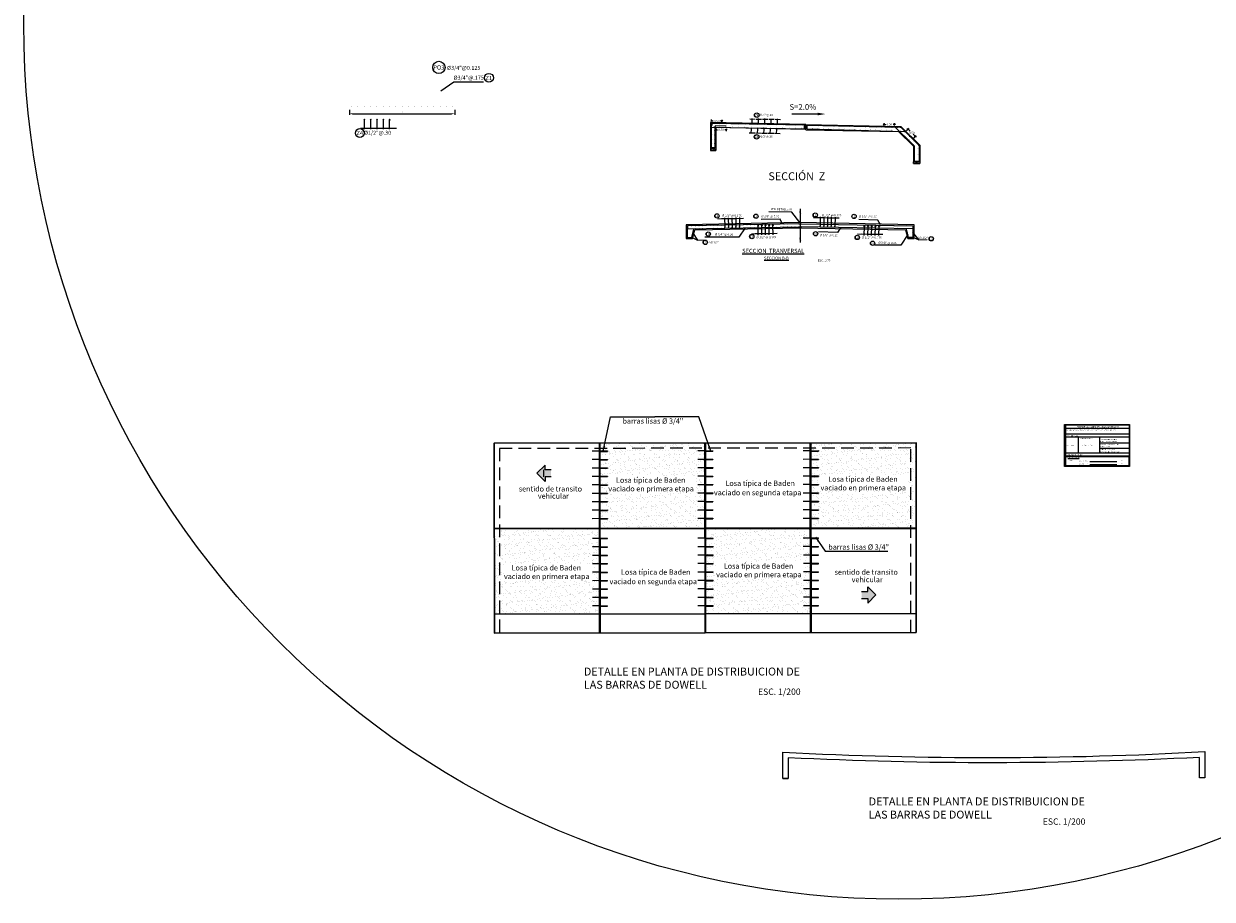
# Model space of a CAD drawing. Units: metres. Extents: x 287083 to 288338, y 8146140 to 8146795.
# Drawn here: x 288188 to 288245, y 8146388 to 8146430 of the extents above; entities that cross this region are included whole.
import ezdxf
from ezdxf.enums import TextEntityAlignment as Align

# ---------------------------------------------------------------- set-up
doc = ezdxf.new("R2010")
doc.units = ezdxf.units.M
doc.header["$LTSCALE"] = 15
doc.linetypes.add('CENTER2', pattern=[1.125, 0.75, -0.125, 0.125, -0.125])
doc.linetypes.add('DASHED', pattern=[0.75, 0.5, -0.25])
for name, color, linetype in [('1-Fierros Puntual', 171, 'Continuous'), ('1-TEXTO', 7, 'Continuous'), ('11', 7, 'Continuous'), ('12', 7, 'Continuous'), ('_emboq', 152, 'Continuous'), ('A-ACOTADOS', 252, 'Continuous'), ('A-TEXTO MEDIANO', 7, 'Continuous'), ('A_Juntas Contracc', 3, 'Continuous'), ('ACERO', 170, 'Continuous'), ('BADEN', 5, 'Continuous'), ('cotas', 252, 'Continuous'), ('CUADROS', 7, 'Continuous'), ('fierro', 1, 'Continuous'), ('JUNTAS', 1, 'Continuous'), ('OV', 3, 'Continuous'), ('Simbolos debiles', 1, 'Continuous'), ('T-EJE', 7, 'Continuous'), ('T-PROG', 7, 'Continuous'), ('texto', 7, 'Continuous'), ('TEXTOS', 4, 'Continuous'), ('TEXTURA', 8, 'Continuous'), ('TITULO', 1, 'Continuous')]:
    doc.layers.add(name, color=color, linetype=linetype)
doc.layers.add('Aceros', color=150, linetype='Continuous', lineweight=25)
doc.layers.add('ACOTADO', color=1, linetype='Continuous', lineweight=13)
doc.styles.add('ACOTACIÓN', font='simplex.shx')
doc.styles.add('Arial', font='arial.ttf')
doc.styles.add('LEROY120', font='ROMANS.shx', dxfattribs={"height": 0.2})
doc.styles.add('LEROY60', font='ROMANS.shx', dxfattribs={"oblique": 20, "height": 0.075})
doc.styles.add('LEROY80', font='ROMANS.shx', dxfattribs={"height": 0.1})
doc.styles.add('ROMANS', font='romans.shx')
doc.styles.get("Standard").update_dxf_attribs({"font": 'simplex.shx'})
doc.styles.add('Style-Arial', font='simplex.shx')
doc.dimstyles.new('1 EN 50', dxfattribs={"dimscale": 0, "dimtxt": 0.1, "dimasz": 0.075, "dimexe": 0.06, "dimexo": 0.06, "dimgap": 0.021, "dimtad": 0, "dimtih": 1, "dimtoh": 1, "dimrnd": 0.05, "dimzin": 0, "dimdsep": 46, "dimtxsty": 'ACOTACIÓN', "dimblk": 'OBLIQUE', "dimcen": 0.009, "dimclrd": 252, "dimclre": 252, "dimclrt": 51, "dimadec": 0, "dimazin": 0, "dimtfac": 1, "dimtofl": 0, "dimtmove": 2, "dimatfit": 2, "dimfxl": 1, "dimtolj": 1, "dimtzin": 0, "dimarcsym": 0})
doc.dimstyles.new('50', dxfattribs={"dimscale": 50, "dimtxt": 0.0025, "dimasz": 0.003, "dimexe": 0.001, "dimexo": 0.001, "dimgap": 0.0012, "dimtad": 1, "dimzin": 4, "dimtxsty": 'ROMANS', "dimcen": 0.001, "dimclrd": 8, "dimclre": 8, "dimclrt": 7, "dimaunit": 1, "dimadec": 4, "dimazin": 1, "dimtfac": 1, "dimtmove": 0, "dimatfit": 3, "dimfxl": 0.001, "dimlwd": 9, "dimlwe": 9, "dimarcsym": 0})
doc.dimstyles.new('75', dxfattribs={"dimscale": 75, "dimtxt": 0.0025, "dimasz": 0.002, "dimexe": 0.001, "dimexo": 0.001, "dimgap": 0.0012, "dimtad": 1, "dimzin": 4, "dimtxsty": 'ROMANS', "dimcen": 0.001, "dimclrd": 8, "dimclre": 8, "dimclrt": 7, "dimaunit": 1, "dimadec": 4, "dimazin": 1, "dimtfac": 1, "dimtmove": 0, "dimatfit": 3, "dimfxl": 0.001, "dimlwd": 9, "dimlwe": 9, "dimarcsym": 0})
doc.dimstyles.new('Copy of Standard', dxfattribs={"dimscale": 0.25, "dimtxt": 0.5, "dimasz": 0.4, "dimexe": 0.25, "dimexo": 0.3, "dimgap": 0.09, "dimtad": 0, "dimtih": 1, "dimtoh": 1, "dimzin": 0, "dimdsep": 46, "dimtxsty": 'Standard', "dimblk": 'ARCHTICK', "dimcen": 0.09, "dimadec": 0, "dimazin": 0, "dimtfac": 1, "dimtofl": 0, "dimtmove": 0, "dimatfit": 3, "dimfxl": 1, "dimtolj": 1, "dimtzin": 0, "dimarcsym": 0})
doc.dimstyles.new('TEXTO', dxfattribs={"dimtxt": 0.08, "dimasz": 0.1, "dimexe": 0.08, "dimexo": 0.05, "dimgap": 0.02, "dimtad": 0, "dimzin": 0, "dimdsep": 46, "dimtxsty": 'LEROY60', "dimcen": 0.09, "dimdle": 0.05, "dimclrd": 256, "dimclrt": 4, "dimaunit": 1, "dimadec": 1, "dimazin": 0, "dimtfac": 2, "dimtofl": 0, "dimtmove": 2, "dimatfit": 3, "dimfxl": 1, "dimtolj": 1, "dimtzin": 0, "dimarcsym": 0})
pattern_1 = [(37.5, (682.5976, 1189.48038), (-0.011200219072, 0.342589266131), [0, -0.270256, 0, -0.30226, 0, -0.288925]), (7.5, (682.5976, 1189.4804), (0.314666298197, 0.501777570398), [0, -0.145796, 0, -0.243586, 0, -0.093345]), (327.5, (682.3789, 1189.48038), (0.553694659169, 0.001006029275), [0, -0.0889, 0, -0.32004, 0, -0.41783]), (317.5, (682.3789, 1189.4804), (0.53448951673, 0.15605052628), [0, -0.04445, 0, -0.209804, 0, -0.24003])]

# ---------------------------------------------------------------- blocks, each defined once
blk = doc.blocks.new('ACE')
at = {"layer": '1-Fierros Puntual', "const_width": 0.775}
blk.add_lwpolyline([(0.1, 0.4, 1), (0.8, 0.4, 1)], format="xyb", close=True, dxfattribs=at)
blk = doc.blocks.new('*D3343')
at = {"layer": 'A-ACOTADOS', "color": 8, "lineweight": 9, "transparency": 16777216}
for p, q in [((288203.619, 8146425.422), (288203.619, 8146425.187)), ((288203.769, 8146425.237), (288208.469, 8146425.237)), ((288208.619, 8146425.422), (288208.619, 8146425.187))]:
    blk.add_line(p, q, dxfattribs=at)
at = {"layer": 'A-ACOTADOS', "color": 8, "transparency": 16777216}
for points in [[(288203.769, 8146425.262), (288203.769, 8146425.212), (288203.619, 8146425.237)], [(288208.469, 8146425.262), (288208.469, 8146425.212), (288208.619, 8146425.237)]]:
    blk.add_solid(points, dxfattribs=at)
at = {"layer": 'Defpoints', "color": 0, "transparency": 16777216}
for p in [(288203.619, 8146425.472), (288208.619, 8146425.472), (288208.619, 8146425.237)]:
    blk.add_point(p, dxfattribs=at)
at = {"layer": 'A-ACOTADOS', "color": 7, "transparency": 16777216, "insert": (288206.119, 8146425.359), "char_height": 0.125, "attachment_point": 5, "style": 'ROMANS'}
blk.add_mtext('.', dxfattribs=at)
blk = doc.blocks.new('RAYA')
at = {"color": 1}
for p, q in [((-0.02, -0.022), (0.02, -0.022)), ((0, -0.083), (-0.02, -0.022)), ((0.02, -0.022), (0, -0.083))]:
    blk.add_line(p, q, dxfattribs=at)
at = {"layer": 'cotas', "color": 1}
for p, q in [((-0.19, 0.353), (0.324, 0.353)), ((-0.022, 0.334), (0.022, 0.372)), ((0, 0.405), (0, -0.022))]:
    blk.add_line(p, q, dxfattribs=at)
blk = doc.blocks.new('_Oblique')
at = {"color": 0, "linetype": 'ByBlock', "lineweight": -2}
blk.add_line((-0.5, -0.5), (0.5, 0.5), dxfattribs=at)
blk = doc.blocks.new('*D3344')
at = {"layer": 'Defpoints', "color": 0, "transparency": 16777216}
for p in [(288220.787, 8146424.809), (288221.287, 8146424.801), (288221.288, 8146424.895)]:
    blk.add_point(p, dxfattribs=at)
at = {"layer": 'texto', "color": 252, "lineweight": -2, "transparency": 16777216}
for p, q in [((288220.788, 8146424.869), (288220.789, 8146424.963)), ((288220.788, 8146424.903), (288220.865, 8146424.902)), ((288221.288, 8146424.895), (288221.212, 8146424.896)), ((288221.288, 8146424.861), (288221.289, 8146424.955))]:
    blk.add_line(p, q, dxfattribs=at)
at = {"layer": 'texto', "color": 252, "lineweight": -2, "transparency": 16777216, "xscale": 0.075, "yscale": 0.075, "zscale": 0.075}
for p, rotation in [((288220.788, 8146424.903), 179.0769715750879), ((288221.288, 8146424.895), 359.0769715750878)]:
    blk.add_blockref('_Oblique', p, dxfattribs=dict(at, rotation=rotation))
at = {"layer": 'texto', "color": 51, "transparency": 16777216, "insert": (288221.038, 8146424.899), "char_height": 0.1, "attachment_point": 5, "style": 'ACOTACIÓN'}
blk.add_mtext('\\A1;0.50', dxfattribs=at)
blk = doc.blocks.new('*D3345')
at = {"layer": 'Defpoints', "color": 0, "transparency": 16777216}
for p in [(288220.99, 8146424.584), (288221.49, 8146424.584), (288221.49, 8146424.48)]:
    blk.add_point(p, dxfattribs=at)
at = {"layer": 'texto', "color": 252, "lineweight": -2, "transparency": 16777216}
for p, q in [((288220.99, 8146424.524), (288220.99, 8146424.42)), ((288220.99, 8146424.48), (288221.066, 8146424.48)), ((288221.49, 8146424.48), (288221.413, 8146424.48)), ((288221.49, 8146424.524), (288221.49, 8146424.42))]:
    blk.add_line(p, q, dxfattribs=at)
at = {"layer": 'texto', "color": 252, "lineweight": -2, "transparency": 16777216, "xscale": 0.075, "yscale": 0.075, "zscale": 0.075, "rotation": 180}
blk.add_blockref('_Oblique', (288220.99, 8146424.48), dxfattribs=at)
at = {"layer": 'texto', "color": 252, "lineweight": -2, "transparency": 16777216, "xscale": 0.075, "yscale": 0.075, "zscale": 0.075}
blk.add_blockref('_Oblique', (288221.49, 8146424.48), dxfattribs=at)
at = {"layer": 'texto', "color": 51, "transparency": 16777216, "insert": (288221.24, 8146424.48), "char_height": 0.1, "attachment_point": 5, "style": 'ACOTACIÓN'}
blk.add_mtext('\\A1;0.50', dxfattribs=at)
blk = doc.blocks.new('*D3346')
at = {"layer": 'Defpoints', "color": 0, "transparency": 16777216}
for p in [(288229.991, 8146424.394), (288230.338, 8146424.043), (288230.455, 8146424.159)]:
    blk.add_point(p, dxfattribs=at)
at = {"layer": 'texto', "color": 252, "lineweight": -2, "transparency": 16777216}
for p, q in [((288230.033, 8146424.436), (288230.15, 8146424.552)), ((288230.107, 8146424.51), (288230.211, 8146424.405)), ((288230.455, 8146424.159), (288230.351, 8146424.263)), ((288230.381, 8146424.085), (288230.498, 8146424.201))]:
    blk.add_line(p, q, dxfattribs=at)
at = {"layer": 'texto', "color": 252, "lineweight": -2, "transparency": 16777216, "xscale": 0.075, "yscale": 0.075, "zscale": 0.075}
for p, rotation in [((288230.107, 8146424.51), 134.7305580075715), ((288230.455, 8146424.159), 314.7305580075715)]:
    blk.add_blockref('_Oblique', p, dxfattribs=dict(at, rotation=rotation))
at = {"layer": 'texto', "color": 51, "transparency": 16777216, "insert": (288230.281, 8146424.334), "char_height": 0.1, "attachment_point": 5, "style": 'ACOTACIÓN'}
blk.add_mtext('\\A1;0.50', dxfattribs=at)
blk = doc.blocks.new('*D3347')
at = {"layer": 'Defpoints', "color": 0, "transparency": 16777216}
for p in [(288228.971, 8146424.637), (288229.471, 8146424.73), (288229.471, 8146424.637)]:
    blk.add_point(p, dxfattribs=at)
at = {"layer": 'texto', "color": 252, "lineweight": -2, "transparency": 16777216}
for p, q in [((288228.971, 8146424.697), (288228.971, 8146424.79)), ((288228.971, 8146424.73), (288229.048, 8146424.73)), ((288229.471, 8146424.73), (288229.395, 8146424.73)), ((288229.471, 8146424.697), (288229.471, 8146424.79))]:
    blk.add_line(p, q, dxfattribs=at)
at = {"layer": 'texto', "color": 252, "lineweight": -2, "transparency": 16777216, "xscale": 0.075, "yscale": 0.075, "zscale": 0.075, "rotation": 180}
blk.add_blockref('_Oblique', (288228.971, 8146424.73), dxfattribs=at)
at = {"layer": 'texto', "color": 252, "lineweight": -2, "transparency": 16777216, "xscale": 0.075, "yscale": 0.075, "zscale": 0.075}
blk.add_blockref('_Oblique', (288229.471, 8146424.73), dxfattribs=at)
at = {"layer": 'texto', "color": 51, "transparency": 16777216, "insert": (288229.221, 8146424.73), "char_height": 0.1, "attachment_point": 5, "style": 'ACOTACIÓN'}
blk.add_mtext('\\A1;0.50', dxfattribs=at)
blk = doc.blocks.new('juntas')
at = {"layer": 'A_Juntas Contracc', "color": 184, "lineweight": 0}
for p, q in [((454.009, 1284.368), (454.009, 1284.006)), ((454.029, 1284.368), (454.029, 1284.006)), ((454.009, 1284.006), (454.029, 1284.006))]:
    blk.add_line(p, q, dxfattribs=at)
at = {"layer": 'ACERO', "color": 184, "lineweight": 0}
for q in [(454.019, 1284.726), (454.019, 1284.026)]:
    blk.add_line((454.019, 1284.376), q, dxfattribs=at)
at = {"layer": 'ACOTADO', "color": 184, "lineweight": 0}
blk.add_line((453.853, 1284.376), (454.488, 1284.376), dxfattribs=at)
blk = doc.blocks.new('fier')
at = {"layer": 'ACOTADO', "color": 7, "const_width": 0.0125}
blk.add_lwpolyline([(-0.006, 0, 1), (0.006, 0, 1)], format="xyb", close=True, dxfattribs=at)
blk = doc.blocks.new('_ArchTick')
at = {"color": 0, "linetype": 'ByBlock', "const_width": 0.15}
blk.add_lwpolyline([(-0.5, -0.5), (0.5, 0.5)], dxfattribs=at)

msp = doc.modelspace()

# ---------------------------------------------------------------- hatches: boundary and pattern name
h = msp.add_hatch()
h.set_pattern_fill('AR-SAND', color=256, scale=0.007, style=0)
h.set_pattern_definition(pattern_1)
h.paths.add_polyline_path([(288220.47066, 8146409.63588), (288215.48319, 8146409.62972), (288215.48819, 8146405.59224), (288220.47565, 8146405.5984)])
h.paths.add_polyline_path([(288215.89089, 8146407.29923), (288215.89089, 8146408.08298), (288220.05524, 8146408.08298), (288220.05524, 8146407.29923)])
h = msp.add_hatch()
h.set_pattern_fill('AR-SAND', color=256, scale=0.007, style=0)
h.set_pattern_definition(pattern_1)
h.paths.add_polyline_path([(288230.48318, 8146409.64824), (288225.4957, 8146409.64208), (288225.50071, 8146405.60461), (288230.48816, 8146405.61077)])
h.paths.add_polyline_path([(288225.95071, 8146407.34611), (288225.95071, 8146408.12986), (288230.11505, 8146408.12986), (288230.11505, 8146407.34611)])
h = msp.add_hatch()
h.set_pattern_fill('AR-SAND', color=256, scale=0.007, style=0)
h.set_pattern_definition(pattern_1)
h.paths.add_polyline_path([(288215.47568, 8146405.56718), (288210.48821, 8146405.56102), (288210.49321, 8146401.52355), (288215.48067, 8146401.52971)])
h.paths.add_polyline_path([(288210.9417, 8146403.14465), (288210.9417, 8146403.9284), (288215.10605, 8146403.9284), (288215.10605, 8146403.14465)], flags=16)
h = msp.add_hatch()
h.set_pattern_fill('AR-SAND', color=256, scale=0.007, style=0)
h.set_pattern_definition(pattern_1)
h.paths.add_polyline_path([(288225.47568, 8146405.57953), (288220.4882, 8146405.57337), (288220.4932, 8146401.5359), (288225.48066, 8146401.54206)])
h.paths.add_polyline_path([(288225.16471, 8146404.0121), (288225.16471, 8146403.22836), (288221.00036, 8146403.22836), (288221.00036, 8146404.0121)])
at = {"layer": '_emboq'}
h = msp.add_hatch(dxfattribs=at)
h.set_pattern_fill('AR-SAND', color=8, scale=0.001)
h.set_pattern_definition([(37.5, (-126023.180283, -843136.79123), (-0.00160003129598, 0.04894132373293), [0, -0.038608, 0, -0.04318, 0, -0.041275]), (7.5, (-126023.18028, -843136.79123), (0.0449523283138, 0.07168251005684), [0, -0.020828, 0, -0.034798, 0, -0.013335]), (327.5, (-126023.211525, -843136.79123), (0.07909923702415, 0.00014371846785), [0, -0.0127, 0, -0.04572, 0, -0.05969]), (317.5, (-126023.211525, -843136.79123), (0.07635564524723, 0.0222929323257), [0, -0.00635, 0, -0.029972, 0, -0.03429])])
h.paths.add_polyline_path([(288220.98975, 8146423.57861), (288220.73975, 8146423.57861), (288220.73975, 8146423.49861), (288220.98975, 8146423.49861)])
h = msp.add_hatch(dxfattribs=at)
h.set_pattern_fill('AR-SAND', color=8, scale=0.001)
h.set_pattern_definition([(37.5, (-126022.930335, -843136.796344), (-0.00160003129598, 0.04894132373293), [0, -0.038608, 0, -0.04318, 0, -0.041275]), (7.5, (-126022.930335, -843136.796344), (0.0449523283138, 0.07168251005684), [0, -0.020828, 0, -0.034798, 0, -0.013335]), (327.5, (-126022.961577, -843136.796344), (0.07909923702415, 0.00014371846785), [0, -0.0127, 0, -0.04572, 0, -0.05969]), (317.5, (-126022.96158, -843136.796344), (0.07635564524723, 0.0222929323257), [0, -0.00635, 0, -0.029972, 0, -0.03429])])
h.paths.add_polyline_path([(288230.65957, 8146422.87403), (288230.65957, 8146422.95403), (288230.35957, 8146422.95403), (288230.35957, 8146422.87403)])
at = {"layer": 'texto', "linetype": 'Continuous'}
for points in [[(288212.89527, 8146408.59087), (288212.89527, 8146408.3652), (288213.18547, 8146408.3652), (288213.18547, 8146408.03805), (288212.89527, 8146408.03805), (288212.89527, 8146407.81237), (288212.50602, 8146408.20162)], [(288228.19222, 8146402.82209), (288228.19222, 8146402.59642), (288227.90203, 8146402.59642), (288227.90203, 8146402.26927), (288228.19222, 8146402.26927), (288228.19222, 8146402.0436), (288228.58147, 8146402.43285)]]:
    msp.add_hatch(color=256, dxfattribs=at).paths.add_polyline_path(points)

# ---------------------------------------------------------------- linework, layer by layer
at = {"color": 1, "lineweight": 9}
msp.add_line((288225.81727, 8146425.22509), (288224.59079, 8146425.22509), dxfattribs=at)
at = {"color": 7}
for p, q in [((288237.56263, 8146410.47355), (288237.56263, 8146408.54238)), ((288240.58273, 8146410.47355), (288237.56263, 8146410.47355)), ((288240.58273, 8146410.47355), (288240.58273, 8146408.54238)), ((288240.58273, 8146410.32465), (288237.56263, 8146410.32465)), ((288240.58273, 8146410.04645), (288237.56263, 8146410.04645)), ((288240.58273, 8146409.90489), (288237.56263, 8146409.90489)), ((288238.17784, 8146409.90489), (288238.17784, 8146409.14515)), ((288239.17939, 8146409.90489), (288239.17939, 8146409.14515)), ((288239.17939, 8146409.64635), (288240.58273, 8146409.64635)), ((288239.17939, 8146409.39311), (288240.58273, 8146409.39311)), ((288240.58273, 8146409.14515), (288237.56263, 8146409.14515)), ((288240.58273, 8146409.01753), (288237.56263, 8146409.01753)), ((288237.56263, 8146408.54238), (288240.58273, 8146408.54238))]:
    msp.add_line(p, q, dxfattribs=at)
for points in [[(288237.5262, 8146410.51781), (288240.60359, 8146410.51781), (288240.60359, 8146408.5254), (288237.5262, 8146408.52676)], [(288237.57762, 8146409.00203), (288240.56546, 8146409.00203), (288240.56546, 8146408.55948), (288237.57762, 8146408.55743)]]:
    msp.add_lwpolyline(points, close=True, dxfattribs=at)
at = {"color": 1}
msp.add_solid([(288225.81727, 8146425.28759), (288225.81727, 8146425.16259), (288226.19227, 8146425.22509)], dxfattribs=at)
at = {"layer": '11', "color": 5, "linetype": 'Continuous'}
for p, q in [((288220.73975, 8146424.82861), (288220.73975, 8146423.57861)), ((288225.23763, 8146424.73315), (288220.73975, 8146424.82861)), ((288220.98975, 8146424.58361), (288220.98975, 8146423.57861)), ((288225.23763, 8146424.48444), (288220.98975, 8146424.58361)), ((288225.26263, 8146424.73315), (288229.76357, 8146424.64103)), ((288225.26263, 8146424.48315), (288229.65957, 8146424.39303)), ((288229.76357, 8146424.64103), (288230.65957, 8146423.75403)), ((288229.65957, 8146424.39303), (288230.35957, 8146423.70488)), ((288220.73975, 8146423.57861), (288220.98975, 8146423.57861)), ((288230.35957, 8146423.70488), (288230.35957, 8146422.95403)), ((288230.65957, 8146423.75403), (288230.65957, 8146422.87403)), ((288230.65957, 8146422.95403), (288230.35957, 8146422.95403)), ((288230.35957, 8146422.95403), (288230.65957, 8146422.95403)), ((288230.35957, 8146422.87403), (288230.35957, 8146422.95403)), ((288230.35957, 8146422.87403), (288230.65957, 8146422.87403))]:
    msp.add_line(p, q, dxfattribs=at)
at = {"layer": '12', "color": 5, "linetype": 'Continuous'}
for p, q in [((288225.23763, 8146424.48444), (288225.23763, 8146424.73315)), ((288225.26263, 8146424.48315), (288225.26263, 8146424.73315)), ((288220.73975, 8146423.57861), (288220.73975, 8146423.49861)), ((288220.73975, 8146423.49861), (288220.98975, 8146423.49861)), ((288220.98975, 8146423.57861), (288220.98975, 8146423.49861))]:
    msp.add_line(p, q, dxfattribs=at)
at = {"layer": '12', "color": 251, "linetype": 'DASHED', "ltscale": 0.08}
for p, q in [((288230.23349, 8146409.39793), (288210.7335, 8146409.37385)), ((288210.7335, 8146409.37385), (288210.74431, 8146400.62386)), ((288230.24429, 8146400.64794), (288230.23349, 8146409.39793))]:
    msp.add_line(p, q, dxfattribs=at)
at = {"layer": 'A-TEXTO MEDIANO', "color": 4}
for centre, radius in [((288207.86291, 8146427.43192), 0.29073), ((288210.23621, 8146426.94247), 0.20931), ((288222.93227, 8146425.17088), 0.1073), ((288204.11348, 8146424.32254), 0.20931), ((288222.92496, 8146424.14512), 0.1073)]:
    msp.add_circle(centre, radius, dxfattribs=at)
at = {"layer": 'Aceros', "color": 23}
for p, q in [((288224.92478, 8146420.02612), (288225.05538, 8146420.02612)), ((288224.93177, 8146419.88672), (288225.04839, 8146419.88672))]:
    msp.add_line(p, q, dxfattribs=at)
for points in [[(288224.92538, 8146420.02612, 0.009999), (288224.92478, 8146420.02612), (288219.65478, 8146419.92072, 0.40836853), (288219.64008, 8146419.90572), (288219.64008, 8146419.82072)], [(288219.95962, 8146419.93482), (288219.65968, 8146419.92882, 0.40836853), (288219.64008, 8146419.90882), (288219.64008, 8146419.39743, 0.41421356), (288219.66008, 8146419.37743), (288219.83517, 8146419.37743, 0.34543481), (288219.85459, 8146419.39267), (288219.94701, 8146419.76968, -0.33984853), (288219.96603, 8146419.78491), (288220.36567, 8146419.79291)], [(288225.05478, 8146420.02612, -0.009999), (288225.05538, 8146420.02612), (288230.32538, 8146419.92072, -0.40836853), (288230.34008, 8146419.90572), (288230.34008, 8146419.82072)], [(288230.02054, 8146419.93482), (288230.32048, 8146419.92882, -0.40836853), (288230.34008, 8146419.90882), (288230.34008, 8146419.39743, -0.41421356), (288230.32008, 8146419.37743), (288230.145, 8146419.37743, -0.34543481), (288230.12557, 8146419.39267), (288230.03316, 8146419.76968, 0.33984853), (288230.01413, 8146419.78491), (288229.61449, 8146419.79291)], [(288219.64789, 8146419.88867), (288219.64814, 8146419.79867, 0.42008285), (288219.66344, 8146419.78368), (288224.93177, 8146419.88672)], [(288230.33227, 8146419.88867), (288230.33202, 8146419.79867, -0.42008285), (288230.31672, 8146419.78368), (288225.04839, 8146419.88672)]]:
    msp.add_lwpolyline(points, format="xyb", dxfattribs=at)
at = {"layer": 'BADEN', "color": 107, "ltscale": 0.5}
for points in [[(288230.39, 8146419.97744), (288224.99008, 8146420.08543), (288219.59008, 8146419.97743)], [(288230.39, 8146419.97744), (288224.99008, 8146420.08543), (288219.59008, 8146419.97743), (288219.59008, 8146419.32743), (288219.89008, 8146419.32743), (288219.99008, 8146419.73538), (288224.99008, 8146419.83538), (288229.99031, 8146419.73538), (288230.09008, 8146419.32743), (288230.39008, 8146419.32743), (288230.39008, 8146419.97743)]]:
    msp.add_lwpolyline(points, dxfattribs=at)
at = {"layer": 'BADEN', "flags": 128}
msp.add_lwpolyline([(288224.17368, 8146394.97885, 0.0127871), (288234.1856, 8146394.72897, 0.01365426), (288244.17368, 8146395.01017), (288244.17368, 8146393.76017), (288243.92368, 8146393.76017), (288243.92368, 8146394.73272, -0.01182119), (288234.18157, 8146394.47897, -0.0126919), (288224.42368, 8146394.71841), (288224.42368, 8146393.72885), (288224.17368, 8146393.72885), (288224.17368, 8146394.97885)], format="xyb", dxfattribs=at)
at = {"layer": 'CUADROS', "color": 7}
for p, q in [((288238.7257, 8146408.76145), (288240.00735, 8146408.76145)), ((288238.7257, 8146408.61851), (288240.00735, 8146408.61851))]:
    msp.add_line(p, q, dxfattribs=at)
msp.add_lwpolyline([(288237.6743, 8146408.90306), (288238.21324, 8146408.90375)], dxfattribs=at)
at = {"layer": 'fierro', "linetype": 'Continuous'}
msp.add_line((288230.62702, 8146422.97539), (288230.39892, 8146422.97539), dxfattribs=at)
for points in [[(288220.76191, 8146424.7316), (288220.76164, 8146424.62746, 0.41421356), (288220.77864, 8146424.60975), (288225.18398, 8146424.51646, 0.41421356), (288225.20168, 8146424.53346), (288225.20381, 8146424.63758)], [(288221.48975, 8146424.65089), (288220.97005, 8146424.66004, 0.41421356), (288220.94837, 8146424.63836), (288220.94955, 8146423.6386, -0.41421356), (288220.92788, 8146423.61693), (288220.80867, 8146423.61693, -0.41421356), (288220.78699, 8146423.6386), (288220.78699, 8146424.78749, -0.41421356), (288220.80867, 8146424.80916), (288221.28699, 8146424.80111)], [(288220.82041, 8146424.6743), (288220.82057, 8146424.77821, -0.41421356), (288220.83828, 8146424.79521), (288225.16115, 8146424.70722, -0.41421356), (288225.17815, 8146424.68952), (288225.17603, 8146424.5854)], [(288225.30794, 8146424.63731), (288225.31006, 8146424.5332, 0.41421357), (288225.32777, 8146424.5162), (288229.96858, 8146424.40326, -0.19891237), (288229.99052, 8146424.39417), (288230.33841, 8146424.043)], [(288225.31915, 8146424.57872), (288225.31875, 8146424.68284, -0.41421357), (288225.33575, 8146424.70054), (288229.7377, 8146424.60593, -0.19891237), (288229.75965, 8146424.59684), (288230.62702, 8146423.7356), (288230.62702, 8146422.97539)]]:
    msp.add_lwpolyline(points, format="xyb", dxfattribs=at)
msp.add_lwpolyline([(288228.97135, 8146424.63699), (288229.47135, 8146424.62832), (288230.39892, 8146423.72409), (288230.39892, 8146422.97539)], dxfattribs=at)
at = {"layer": 'JUNTAS', "color": 194, "lineweight": 30}
for p, q in [((288215.47067, 8146409.6297), (288215.48178, 8146400.62971)), ((288215.49571, 8146409.62973), (288215.50683, 8146400.62974)), ((288220.47066, 8146409.63589), (288220.48178, 8146400.6359)), ((288220.49571, 8146409.63591), (288220.50682, 8146400.63591)), ((288225.47066, 8146409.64207), (288225.48177, 8146400.64207)), ((288225.4957, 8146409.64207), (288225.50682, 8146400.64207)), ((288210.48819, 8146405.58607), (288230.48818, 8146405.61077)), ((288210.48819, 8146405.56102), (288230.48818, 8146405.58572)), ((288210.4932, 8146401.52355), (288230.49318, 8146401.54825)), ((288210.49431, 8146400.62355), (288230.49429, 8146400.64825))]:
    msp.add_line(p, q, dxfattribs=at)
msp.add_lwpolyline([(288230.49429, 8146400.64825), (288230.48318, 8146409.64824), (288210.48319, 8146409.62354), (288210.49431, 8146400.62355), (288230.49429, 8146400.64825)], dxfattribs=at)
at = {"layer": 'OV', "flags": 128}
for points in [[(288225.23763, 8146424.73315), (288225.26263, 8146424.73315)], [(288225.24963, 8146424.71225), (288225.24963, 8146424.75405)]]:
    msp.add_lwpolyline(points, dxfattribs=at)
at = {"layer": 'Simbolos debiles'}
for centre in [(288221.04427, 8146420.39701), (288225.70352, 8146420.43241), (288222.89313, 8146420.37832), (288227.54925, 8146420.37278), (288220.63606, 8146419.53902), (288222.69949, 8146419.41992), (288225.72211, 8146419.5534), (288227.69785, 8146419.37486), (288231.20265, 8146419.31166), (288220.49498, 8146419.14037), (288228.4231, 8146419.09964)]:
    msp.add_circle(centre, 0.10286, dxfattribs=at)
at = {"layer": 'T-EJE', "color": 1, "linetype": 'CENTER2'}
msp.add_lwpolyline([(288224.99008, 8146420.73226), (288224.99008, 8146419.136)], dxfattribs=at)
at = {"layer": 'texto', "linetype": 'Continuous'}
msp.add_line((288212.83979, 8146408.03805), (288212.83979, 8146408.3652), dxfattribs=at)
at = {"layer": 'texto', "color": 1}
msp.add_line((288224.17368, 8146393.72885), (288224.42368, 8146393.72885), dxfattribs=at)
at = {"layer": 'texto', "linetype": 'Continuous'}
for points in [[(288213.18547, 8146408.3652), (288212.89527, 8146408.3652), (288212.89527, 8146408.59087), (288212.50602, 8146408.20162)], [(288213.18547, 8146408.03805), (288212.89527, 8146408.03805), (288212.89527, 8146407.81237), (288212.50602, 8146408.20162)], [(288227.90203, 8146402.59642), (288228.19222, 8146402.59642), (288228.19222, 8146402.82209), (288228.58147, 8146402.43285)], [(288227.90203, 8146402.26927), (288228.19222, 8146402.26927), (288228.19222, 8146402.0436), (288228.58147, 8146402.43285)]]:
    msp.add_lwpolyline(points, dxfattribs=at)
at = {"layer": 'texto', "color": 1}
msp.add_circle((288229.67124, 8146429.502), 41.48861, dxfattribs=at)

# ---------------------------------------------------------------- block references
at = {"xscale": -1, "rotation": 90.07076685019548, "row_count": 1, "column_count": 9, "row_spacing": 0, "column_spacing": -0.4}
for p in [(289499.29815, 8146864.85377), (289504.2989, 8146864.86077), (289509.29972, 8146864.86578)]:
    msp.add_blockref('juntas', p, dxfattribs=at)
at = {"rotation": 90.07076685019551, "row_count": 1, "column_count": 9, "row_spacing": 0, "column_spacing": 0.4}
for p in [(289500.42874, 8145949.47804), (289505.4295, 8145949.48503), (289510.43031, 8145949.49004)]:
    msp.add_blockref('juntas', p, dxfattribs=at)
at = {"layer": '1-Fierros Puntual', "yscale": 0.01749999999992724, "zscale": 0.025, "row_count": 1, "row_spacing": 0}
for p, xscale, rotation, column_count, column_spacing in [((288203.73039, 8146425.58096), -0.01750000000007412, 0.00236839407365963, 17, 0.3), ((288220.81481, 8146423.64579), -0.01750000000007412, 90.00236839407367, 5, 0.2), ((288220.87733, 8146424.63297), -0.01750000000007411, 358.9263498500681, 15, 0.2999999999999999), ((288220.89192, 8146424.75441), -0.01750000000007412, 358.9263498500681, 15, 0.2999999999999999), ((288220.92352, 8146423.64356), -0.01750000000007412, 90.00236839407367, 5, 0.2), ((288225.33934, 8146424.54313), -0.0175000000000741, 358.7830470215786, 18, 0.25), ((288225.35393, 8146424.66458), -0.0175000000000741, 358.6745597691583, 18, 0.25), ((288230.58939, 8146423.73772), -0.01750000000007412, 135.2892079241113, 5, 0.3), ((288230.37967, 8146423.80457), -0.01750000000007412, 135.2892079241113, 4, 0.3), ((288230.43061, 8146423.00921), -0.01750000000007412, 90.00236839407367, 3, 0.3), ((288230.58494, 8146423.01178), -0.01750000000007412, 90.00236839407367, 3, 0.3)]:
    msp.add_blockref('ACE', p, dxfattribs=dict(at, xscale=xscale, rotation=rotation, column_count=column_count, column_spacing=column_spacing))
at = {"layer": 'A-ACOTADOS', "yscale": 0.5126520720338448, "zscale": 0.5126520720338448, "row_count": 2, "column_count": 5, "row_spacing": 0}
for p, xscale, rotation, column_spacing in [((288223.89444, 8146424.79206), 0.5126520720338448, 359.1837841878545, -0.3), ((288223.87863, 8146424.48909), -0.5126520720338448, 178.7901456641147, 0.3)]:
    msp.add_blockref('RAYA', p, dxfattribs=dict(at, xscale=xscale, rotation=rotation, column_spacing=column_spacing))
at = {"layer": 'A-ACOTADOS', "xscale": -1, "rotation": 180, "row_count": 2, "column_count": 5, "row_spacing": 0, "column_spacing": -0.3}
msp.add_blockref('RAYA', (288204.32941, 8146424.9046), dxfattribs=at)
at = {"layer": 'ACOTADO', "color": 1, "xscale": -1, "column_count": 1, "column_spacing": 0}
for p, rotation, row_count, row_spacing in [((288219.6726, 8146419.9067), 271.099999999999, 31, 0.175), ((288219.6726, 8146419.79862), 271.099999999999, 31, 0.175), ((288230.14786, 8146419.39231), 13.36987010067213, 2, 0.225)]:
    msp.add_blockref('fier', p, dxfattribs=dict(at, rotation=rotation, row_count=row_count, row_spacing=row_spacing))
at = {"layer": 'ACOTADO', "color": 1, "column_count": 1, "column_spacing": 0}
for p, rotation, row_count, row_spacing in [((288230.30757, 8146419.90586), 88.90000000000097, 31, 0.175), ((288219.83231, 8146419.39231), 346.6301298993279, 2, 0.225), ((288230.30757, 8146419.79862), 88.90000000000097, 31, 0.175)]:
    msp.add_blockref('fier', p, dxfattribs=dict(at, rotation=rotation, row_count=row_count, row_spacing=row_spacing))
at = {"layer": 'ACOTADO', "color": 1, "row_count": 2, "column_count": 1, "row_spacing": 0.225, "column_spacing": 0}
msp.add_blockref('fier', (288219.65921, 8146419.39791), dxfattribs=at)
at = {"layer": 'ACOTADO', "color": 1, "xscale": -1, "row_count": 2, "column_count": 1, "row_spacing": 0.225, "column_spacing": 0}
msp.add_blockref('fier', (288230.32095, 8146419.39791), dxfattribs=at)
at = {"layer": 'cotas', "ltscale": 0.5, "xscale": -1, "rotation": 1.000000000000156, "row_count": 1, "column_count": 5, "row_spacing": 0, "column_spacing": 0.175}
msp.add_blockref('RAYA', (288221.41565, 8146419.90165), dxfattribs=at)
at = {"layer": 'cotas', "color": 7, "row_count": 1, "column_count": 5, "row_spacing": 0, "column_spacing": -0.175}
for p, rotation in [((288222.99696, 8146419.89576), 181.0000000000002), ((288228.03441, 8146419.87801), 178.9999999999999)]:
    msp.add_blockref('RAYA', p, dxfattribs=dict(at, rotation=rotation))
at = {"layer": 'cotas', "color": 7, "xscale": -1, "rotation": 358.9999999999998, "row_count": 1, "column_count": 5, "row_spacing": 0, "column_spacing": 0.175}
msp.add_blockref('RAYA', (288225.93633, 8146419.94966), dxfattribs=at)

# ---------------------------------------------------------------- texts
at = {"color": 1, "insert": (288225.12216, 8146425.56192), "char_height": 0.27, "attachment_point": 5}
msp.add_mtext('\\A1;S=2.0%', dxfattribs=at)
at = {"layer": '1-TEXTO', "style": 'Arial'}
for s, insert, char_height, attachment_point in [('%%C3/4"@0.125', (288208.25257, 8146427.50657), 0.1875, 1), ('%%C3/4"@.175', (288209.99158, 8146427.04236), 0.1875, 3), ('%%C1/2"@.30', (288205.60182, 8146424.43182), 0.1875, 3), ('%%C1/2"@.30', (288223.68796, 8146424.20114), 0.0961223, 3)]:
    msp.add_mtext(s, dxfattribs=dict(at, insert=insert, char_height=char_height, attachment_point=attachment_point))
at = {"layer": '1-TEXTO', "insert": (288223.69439, 8146425.10399), "char_height": 0.0961223, "attachment_point": 9, "rotation": 359.183784, "style": 'Arial'}
msp.add_mtext('%%C1/2"@.30', dxfattribs=at)
at = {"layer": 'A-TEXTO MEDIANO', "color": 4, "style": 'Arial'}
for s, height, rotation, p in [('PO3', 0.2, 359.179972, (288207.59486, 8146427.335)), ('Z4', 0.10253, 359.183784, (288222.85061, 8146425.12004))]:
    msp.add_text(s, height=height, rotation=rotation, dxfattribs=at).set_placement(p)
for s, height, p in [('Z1', 0.2, (288210.07086, 8146426.83411)), ('Z4', 0.2, (288203.95562, 8146424.22397)), ('Z4', 0.10253, (288222.84403, 8146424.09459))]:
    msp.add_text(s, height=height, dxfattribs=at).set_placement(p)
at = {"layer": 'T-PROG', "color": 4, "style": 'ROMANS'}
for s, p in [('C', (288224.98008, 8146420.51224)), ('L', (288225.0075, 8146420.46291)), ('C', (288224.98008, 8146419.24176)), ('L', (288225.0075, 8146419.19244)), ('ESC. 1/75', (288226.12568, 8146418.2023))]:
    msp.add_text(s, height=0.1, dxfattribs=at).set_placement(p, align=Align.BOTTOM_CENTER)
at = {"layer": 'texto', "linetype": 'Continuous', "style": 'LEROY80'}
for s, p in [('barras lisas %%C 3/4"', (288216.56882, 8146410.5503)), ('sentido de transito', (288211.64865, 8146407.33651)), ('vaciado en primera etapa', (288215.89852, 8146407.34037)), ('Losa típica de Baden', (288216.26256, 8146407.7497)), ('Losa típica de Baden', (288221.44999, 8146407.60271)), ('vaciado en primera etapa', (288225.95833, 8146407.38725)), ('Losa típica de Baden', (288226.32237, 8146407.79659)), ('vehicular', (288212.55723, 8146406.99725)), ('vaciado en segunda etapa', (288220.90393, 8146407.15611)), ('barras lisas %%C 3/4"', (288226.32381, 8146404.57924)), ('Losa típica de Baden', (288211.31337, 8146403.59513)), ('Losa típica de Baden', (288216.49984, 8146403.39074)), ('Losa típica de Baden', (288221.37202, 8146403.67883)), ('sentido de transito', (288226.62146, 8146403.39042)), ('vaciado en primera etapa', (288210.94932, 8146403.18579)), ('vaciado en segunda etapa', (288215.95377, 8146402.94414)), ('vaciado en primera etapa', (288221.00798, 8146403.26949)), ('vehicular', (288227.43421, 8146403.03796))]:
    msp.add_text(s, height=0.25, dxfattribs=at).set_placement(p)
at = {"layer": 'texto', "char_height": 0.1, "width": 1.3314965, "attachment_point": 8, "rotation": 359.247, "style": 'Style-Arial'}
for s, insert in [('VER DETALLE 04', (288224.1118, 8146420.63447)), (' %%C 1/2" @ 0.175', (288221.73653, 8146420.3308)), (' %%C 3/8" @ 0.20', (288223.55759, 8146420.29561)), (' %%C 1/2" @ 0.175', (288226.46144, 8146420.34542)), (' %%C 3/8" @ 0.20', (288228.18915, 8146420.28324)), (' %%C 3/8" @ 0.20', (288221.37109, 8146419.436)), (' %%C 1/2" @ 0.175', (288223.36885, 8146419.30255)), (' %%C 3/8" @ 0.20', (288226.34015, 8146419.40007)), (' %%C 1/2" @ 0.175', (288228.37082, 8146419.28808)), (' 4%%C 1/2" ', (288230.79393, 8146419.27602)), (' 4%%C 1/2" ', (288220.88676, 8146419.06088)), (' %%C 3/8" @ 0.25', (288229.11214, 8146419.03894))]:
    msp.add_mtext(s, dxfattribs=dict(at, insert=insert))
at = {"layer": 'TEXTOS', "style": 'ROMANS'}
for s, p in [('L1', (288220.95571, 8146420.34517)), ('L2', (288222.80457, 8146420.32648)), ('L1', (288225.61495, 8146420.38057)), ('L2', (288227.46068, 8146420.32094)), ('L4', (288220.54749, 8146419.48718)), ('L3', (288222.61093, 8146419.36808)), ('L4', (288225.63355, 8146419.50156)), ('L3', (288227.60929, 8146419.32302)), ('L5', (288220.40641, 8146419.08853)), ('L6', (288228.33454, 8146419.0478)), ('L5', (288231.11409, 8146419.25982))]:
    msp.add_text(s, height=0.1, dxfattribs=at).set_placement(p)
at = {"layer": 'TEXTOS', "color": 7, "style": 'Arial'}
msp.add_text('ESPECIFICACIONES TECNICAS GENERALES ', height=0.0744457, dxfattribs=at).set_placement((288239.11251, 8146410.36089), align=Align.CENTER)
at = {"layer": 'TEXTOS', "color": 7, "style": 'ROMANS', "oblique": 5}
for s, height, p in [('ESPECIFICACIONES AASHTO PARA EL DISEÑO DE PUENTES POR EL METODO LRFD - 2005', 0.0425404, (288237.58909, 8146410.23801)), ('SUPERESTRUCTURA:', 0.0425404, (288238.27293, 8146409.84512)), ('CEMENTO : PORTLAND TIPO I', 0.0425404, (288239.20734, 8146409.79907)), ("f'c=280 kg/cm2", 0.0425404, (288237.58431, 8146409.5241)), ('Losa Baden  de CºAª', 0.0425404, (288238.31521, 8146409.52695)), ('ASTM A 615 G-60 / ITINTEC 341.031', 0.0425404, (288239.2026, 8146409.21671)), ('ITINTEC : 400.037', 0.0425404, (288239.20707, 8146409.46587)), ('AGREGADOS  GRUESOS  Y  FINOS', 0.0425404, (288239.22232, 8146409.56695)), ('ACERO  fy =  4200 kg/cm2', 0.0425404, (288239.22776, 8146409.32985)), ('ITINTEC - 334.009   ASTM 150', 0.0425404, (288239.2231, 8146409.7009)), ('SUPERESTRUCTURA:', 0.0425404, (288237.67362, 8146408.93755)), ('LOSAS:', 0.04254, (288237.743, 8146408.8063)), ('CAPA SUPERIOR', 0.0425404, (288238.18486, 8146408.78162)), ('5.0 cm', 0.04254, (288240.09708, 8146408.78162)), ('CAPA INFERIOR', 0.0425404, (288238.18486, 8146408.63867)), ('5.0 cm', 0.04254, (288240.09708, 8146408.63867))]:
    msp.add_text(s, height=height, dxfattribs=at).set_placement(p, align=Align.MIDDLE_LEFT)
at = {"layer": 'TEXTOS', "color": 7, "style": 'Arial'}
for s, p in [('MATERIALES :', (288237.64772, 8146409.98772)), ('RECUBRIMIENTOS :', (288237.62581, 8146409.08185))]:
    msp.add_text(s, height=0.0638106, dxfattribs=at).set_placement(p, align=Align.MIDDLE_LEFT)
at = {"layer": 'TEXTOS', "color": 251, "linetype": 'Continuous'}
for p in [(288224.00247, 8146397.60435), (288237.50447, 8146391.44837)]:
    msp.add_text('ESC. 1/200', height=0.3, rotation=0.00128, dxfattribs=at).set_placement(p, align=Align.BOTTOM_CENTER)
at = {"layer": 'TEXTURA', "ltscale": 0.5, "attachment_point": 1, "style": 'LEROY120'}
for s, insert, char_height, width in [('\\pi1.3105;{\\fVerdana|b0|i0|c0|p34;\\LSECCION  TRANVERSAL }', (288221.97988, 8146418.83895), 0.2, 5.9179576), ('{\\fVerdana|b0|i0|c0|p34;\\LSECCION B-B}', (288223.28059, 8146418.46987), 0.14, 4.1425703)]:
    msp.add_mtext(s, dxfattribs=dict(at, insert=insert, char_height=char_height, width=width))
at = {"layer": 'TITULO', "color": 5, "linetype": 'Continuous', "style": 'Arial'}
msp.add_text('SECCIÓN  Z', height=0.375, rotation=0.000928, dxfattribs=at).set_placement((288224.83212, 8146422.22867), align=Align.MIDDLE)
at = {"layer": 'TITULO', "color": 5, "linetype": 'Continuous', "char_height": 0.375, "width": 11.8359152, "attachment_point": 1, "rotation": 0.000928, "style": 'Arial'}
for insert in [(288214.73704, 8146398.99067), (288228.23904, 8146392.83468)]:
    msp.add_mtext('DETALLE EN PLANTA DE DISTRIBUICION DE                LAS BARRAS DE DOWELL', dxfattribs=dict(at, insert=insert))

# ---------------------------------------------------------------- dimensions: what is measured, and where the dimension line sits
at = {"layer": 'A-ACOTADOS'}
dim = msp.add_linear_dim(base=(288208.61875, 8146425.237), p1=(288203.61875, 8146425.47203), p2=(288208.61875, 8146425.47203), text='.', dimstyle='50', dxfattribs=at)
dim.commit()
dim.dimension.update_dxf_attribs({"geometry": '*D3343', "text_midpoint": (288206.11875, 8146425.3595)})
at = {"layer": 'texto', "color": 1}
for p1, p2, distance, picture, middle in [((288220.78699, 8146424.80916), (288221.28699, 8146424.80111), 0.09367, '*D3344', (288221.0385, 8146424.89879)), ((288220.98975, 8146424.58361), (288221.48975, 8146424.58361), -0.10341, '*D3345', (288221.23975, 8146424.4802)), ((288228.97135, 8146424.63699), (288229.47135, 8146424.63699), 0.09269, '*D3347', (288229.22135, 8146424.72968)), ((288229.99052, 8146424.39417), (288230.33841, 8146424.043), 0.16419, '*D3346', (288230.28111, 8146424.33414))]:
    dim = msp.add_aligned_dim(p1=p1, p2=p2, distance=distance, dimstyle='1 EN 50', override={"dimscale": 1}, dxfattribs=at)
    dim.commit()
    dim.dimension.update_dxf_attribs({"geometry": picture, "text_midpoint": middle})

# ---------------------------------------------------------------- leaders
at = {"layer": 'A-ACOTADOS', "linetype": 'Continuous'}
msp.add_leader([(288207.95336, 8146426.32065), (288208.56576, 8146426.74425), (288209.9816, 8146426.74425)], dimstyle='75', dxfattribs=at)
at = {"layer": 'cotas', "ltscale": 0.5}
for points in [[(288224.97734, 8146420.08518), (288224.59033, 8146420.5796), (288223.50152, 8146420.59076)], [(288224.15965, 8146420.00981), (288224.03612, 8146420.24075), (288223.13905, 8146420.22761)], [(288228.7947, 8146419.97051), (288228.67117, 8146420.20144), (288227.77098, 8146420.23326)], [(288219.84529, 8146419.38532), (288220.12371, 8146419.25395), (288220.53191, 8146419.26172)], [(288219.89013, 8146419.60887), (288220.12371, 8146419.25395)], [(288222.39151, 8146419.82461), (288222.07581, 8146419.3968), (288220.46912, 8146419.38365)], [(288226.89936, 8146419.83801), (288226.76143, 8146419.61537), (288225.86103, 8146419.64072)], [(288230.09708, 8146419.50897), (288229.76023, 8146419.01396), (288228.51344, 8146419.01396)], [(288230.32408, 8146419.62778), (288230.60747, 8146419.2613)], [(288230.33143, 8146419.39474), (288230.60985, 8146419.26337), (288231.01805, 8146419.27114)]]:
    msp.add_leader(points, dimstyle='Copy of Standard', override={"dimasz": 0.5}, dxfattribs=at)
at = {"layer": 'texto'}
for points in [[(288215.65862, 8146409.24931), (288216.00241, 8146410.87839), (288218.09574, 8146410.87839)], [(288220.75384, 8146409.24642), (288220.18907, 8146410.87839), (288218.09574, 8146410.87839)], [(288225.72097, 8146405.17189), (288226.17176, 8146404.50358), (288229.14284, 8146404.50358)]]:
    msp.add_leader(points, dimstyle='TEXTO', override={"dimasz": 0.25}, dxfattribs=at)

doc.saveas('drawing.dxf')
